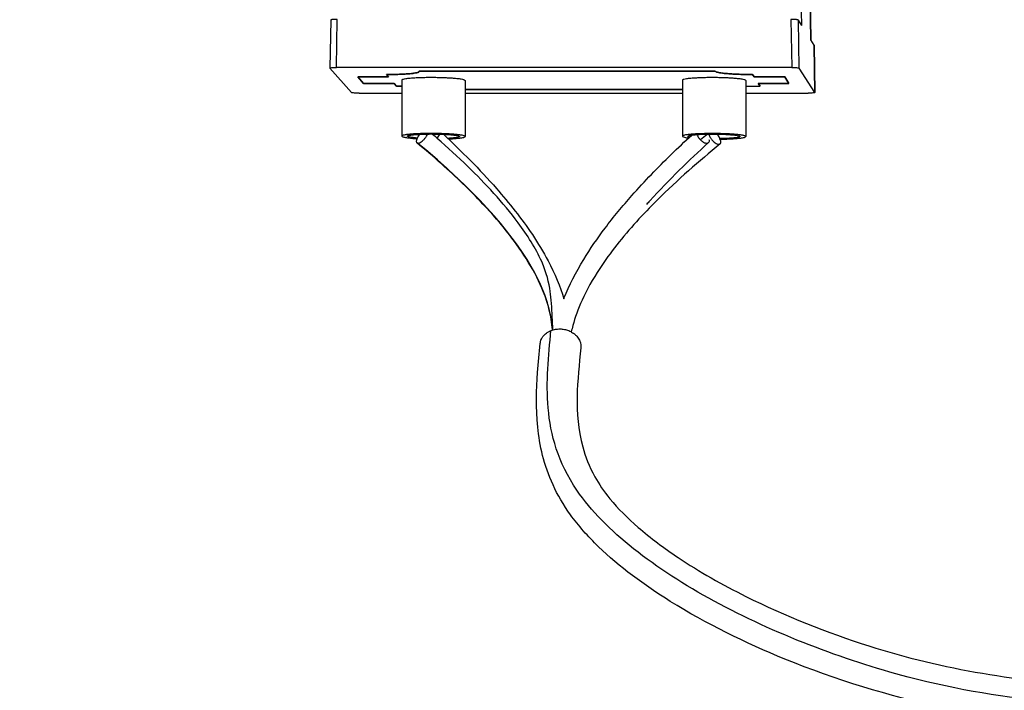
# Model space of a CAD drawing. Units: inches. Extents: x -13.3 to 67.7, y 1.3 to 50.9.
# Drawn here: x -1.8 to 0, y 15.5 to 16.7 of the extents above; entities that cross this region are included whole.
import ezdxf

# ---------------------------------------------------------------- set-up
doc = ezdxf.new("R2010")
doc.units = ezdxf.units.IN
doc.header["$LTSCALE"] = 4
doc.header["$MEASUREMENT"] = 0
doc.layers.add('Visible (ANSI)', color=7, linetype='Continuous')
doc.layers.add('Visible Narrow (ANSI)', color=7, linetype='Continuous')

msp = doc.modelspace()

# ---------------------------------------------------------------- linework, layer by layer
at = {"layer": 'Visible (ANSI)'}
for radius, start, end in [(8.0343, 89.308822, 89.208822), (8.0093, 89.308822, 89.208822), (8.007, 94.014274, 93.914274), (7.982, 94.014274, 93.914274)]:
    msp.add_arc((1.90903, 13.04071), radius, start, end, dxfattribs=at)
at = {"layer": 'Visible Narrow (ANSI)', "color": 84}
for p, q in [((-0.36836, 16.69197), (-0.37409, 17.02007)), ((-0.3573, 16.99082), (-0.35162, 16.66512)), ((-0.35159, 16.66509), (-0.35728, 16.99074)), ((-1.23931, 16.70193), (-1.24086, 16.61315)), ((-1.22882, 16.61425), (-1.22727, 16.70306)), ((-0.38834, 16.70306), (-0.38679, 16.61425)), ((-0.37296, 16.61305), (-0.37451, 16.70182)), ((-0.36836, 16.69197), (-0.37451, 16.70182)), ((-0.34559, 16.65546), (-0.35162, 16.66512)), ((-0.34557, 16.65539), (-0.34559, 16.65546)), ((-0.34559, 16.65546), (-0.34406, 16.56781)), ((-0.34404, 16.56774), (-0.34557, 16.65539)), ((-1.24082, 16.61305), (-1.20093, 16.56781)), ((-0.38679, 16.61425), (-1.22882, 16.61425)), ((-1.07601, 16.60703), (-0.52861, 16.60703)), ((-0.52861, 16.60703), (-1.07601, 16.60703)), ((-0.34406, 16.56781), (-0.37296, 16.61305)), ((-1.18914, 16.59661), (-1.13226, 16.59661)), ((-1.17876, 16.5847), (-1.18914, 16.59661)), ((-1.18914, 16.59661), (-1.17876, 16.5847)), ((-1.13226, 16.59661), (-1.18914, 16.59661)), ((-1.13226, 16.59661), (-1.13605, 16.60103)), ((-1.13605, 16.60103), (-1.13226, 16.59661)), ((-1.10788, 16.59106), (-1.10788, 16.48726)), ((-0.99078, 16.59024), (-0.99078, 16.48647)), ((-0.58889, 16.59099), (-0.58889, 16.48709)), ((-0.47189, 16.59031), (-0.47189, 16.48643)), ((-0.45946, 16.60103), (-0.45651, 16.59661)), ((-0.45651, 16.59661), (-0.45946, 16.60103)), ((-0.45651, 16.59661), (-0.39964, 16.59661)), ((-0.39964, 16.59661), (-0.45651, 16.59661)), ((-0.39964, 16.59661), (-0.39191, 16.5847)), ((-0.39191, 16.5847), (-0.39964, 16.59661)), ((-1.12208, 16.5847), (-1.17876, 16.5847)), ((-1.17876, 16.5847), (-1.12208, 16.5847)), ((-1.11772, 16.5796), (-1.12208, 16.5847)), ((-1.12208, 16.5847), (-1.11772, 16.5796)), ((-1.10788, 16.57953), (-1.11772, 16.5796)), ((-1.11772, 16.5796), (-1.10788, 16.57953)), ((-0.58889, 16.5737), (-0.99078, 16.5737)), ((-0.99078, 16.5737), (-0.58889, 16.5737)), ((-0.4452, 16.5796), (-0.47189, 16.57906)), ((-0.47189, 16.57906), (-0.4452, 16.5796)), ((-0.44859, 16.5847), (-0.4452, 16.5796)), ((-0.39191, 16.5847), (-0.44859, 16.5847)), ((-0.4452, 16.5796), (-0.44859, 16.5847)), ((-0.44859, 16.5847), (-0.39191, 16.5847)), ((-1.18701, 16.56663), (-1.10788, 16.56663)), ((-0.99078, 16.56663), (-0.58889, 16.56663)), ((-0.47189, 16.56663), (-0.3562, 16.56663)), ((-1.04931, 16.49112), (-1.05005, 16.49042)), ((-1.04239, 16.48286), (-1.03729, 16.49091)), ((-0.5435, 16.48952), (-0.54459, 16.49091))]:
    msp.add_line(p, q, dxfattribs=at)
at = {"layer": 'Visible Narrow (ANSI)', "color": 84, "flags": 128}
for points in [[(-1.22727, 16.70306, 0.0100933), (-1.23088, 16.70305, 0.0147126), (-1.23336, 16.70291, 0.0026458), (-1.23678, 16.70261, 0.0095753), (-1.23772, 16.7025, 0.0536411), (-1.23813, 16.7024, 0.0175133), (-1.23931, 16.70193)], [(-0.37451, 16.70182, 0.0146252), (-0.37608, 16.70233, 0.0420413), (-0.37664, 16.70244, 0.0061341), (-0.37791, 16.70257, 0.0020506), (-0.38171, 16.7029, 0.013994), (-0.38432, 16.70303, 0.0090856), (-0.38834, 16.70306)], [(-1.24082, 16.61305, -0.0209764), (-1.23989, 16.61356, -0.0726162), (-1.2396, 16.61365, -0.0173892), (-1.23884, 16.61375, -0.0036593), (-1.23521, 16.61409, -0.0150699), (-1.2325, 16.61424, -0.0110787), (-1.22882, 16.61425)], [(-1.13605, 16.60103, 0.002929), (-1.12667, 16.60107, 0.0055186), (-1.1217, 16.60118, 0.0001423), (-1.10898, 16.6016, 0.0027611), (-1.10832, 16.60162, 0.0041511), (-1.10313, 16.6019, 0.0032918), (-1.09659, 16.60234, 0.0063977), (-1.09284, 16.60266, 0.0041626), (-1.08708, 16.60329, 0.0123774), (-1.08506, 16.60357, 0.005199), (-1.08028, 16.60442, 0.0348753), (-1.07778, 16.60508, 0.0648023), (-1.07653, 16.60569, 0.1558837), (-1.07628, 16.606, 0.0555803), (-1.07601, 16.60703)], [(-1.07601, 16.60703, -0.0555803), (-1.07628, 16.606, -0.1558837), (-1.07653, 16.60569, -0.0648023), (-1.07778, 16.60508, -0.0348753), (-1.08028, 16.60442, -0.005199), (-1.08506, 16.60357, -0.0123774), (-1.08708, 16.60329, -0.0041626), (-1.09284, 16.60266, -0.0063977), (-1.09659, 16.60234, -0.0032918), (-1.10313, 16.6019, -0.0041511), (-1.10832, 16.60162, -0.0027611), (-1.10898, 16.6016, -0.0001423), (-1.1217, 16.60118, -0.0055186), (-1.12667, 16.60107, -0.002929), (-1.13605, 16.60103)], [(-0.52861, 16.60703, 0.0217394), (-0.52682, 16.60599, 0.0561687), (-0.52607, 16.60569, 0.0098023), (-0.52246, 16.60481, 0.0172724), (-0.52038, 16.60442, 0.0045072), (-0.51495, 16.60365, 0.0079276), (-0.51185, 16.60329, 0.0035882), (-0.5056, 16.6027, 0.0047853), (-0.5009, 16.60234, 0.0029258), (-0.49398, 16.60191, 0.0034368), (-0.48808, 16.60162, 0.0025887), (-0.48746, 16.6016, 0.0001205), (-0.47403, 16.60118, 0.0051848), (-0.46904, 16.60108, 0.0027009), (-0.45946, 16.60103)], [(-0.45946, 16.60103, -0.0027009), (-0.46904, 16.60108, -0.0051848), (-0.47403, 16.60118, -0.0001205), (-0.48746, 16.6016, -0.0025887), (-0.48808, 16.60162, -0.0034368), (-0.49398, 16.60191, -0.0029258), (-0.5009, 16.60234, -0.0047853), (-0.5056, 16.6027, -0.0035882), (-0.51185, 16.60329, -0.0079276), (-0.51495, 16.60365, -0.0045072), (-0.52038, 16.60442, -0.0172724), (-0.52246, 16.60481, -0.0098023), (-0.52607, 16.60569, -0.0561687), (-0.52682, 16.60599, -0.0217394), (-0.52861, 16.60703)], [(-0.38679, 16.61425, -0.008868), (-0.38276, 16.61423, -0.0136967), (-0.38016, 16.61409, -0.0019623), (-0.37636, 16.61378, -0.0058808), (-0.37509, 16.61365, -0.0412161), (-0.37453, 16.61354, -0.0142817), (-0.37296, 16.61305)], [(-1.10788, 16.59106, -0.0242247), (-1.1058, 16.59238, -0.0713669), (-1.10502, 16.59269, -0.0155446), (-1.10058, 16.5936, -0.0179789), (-1.09671, 16.59412, -0.0036281), (-1.08794, 16.59492, -0.0076038), (-1.08375, 16.59521, -0.0035469), (-1.07448, 16.59565, -0.004661), (-1.06743, 16.59586, -0.0033483), (-1.05803, 16.59599, -0.0036157), (-1.04932, 16.59599, -0.0036134), (-1.04061, 16.59587, -0.0033486), (-1.03122, 16.59561, -0.0046545), (-1.02416, 16.59529, -0.003546), (-1.0149, 16.59473, -0.0075849), (-1.0107, 16.59438, -0.0036318), (-1.00195, 16.59346, -0.0178992), (-0.99809, 16.59288, -0.0153229), (-0.99364, 16.59191, -0.0708379), (-0.99286, 16.59159, -0.0240818), (-0.99078, 16.59024)], [(-0.58889, 16.59099, -0.0242532), (-0.58681, 16.59231, -0.0714043), (-0.58603, 16.59262, -0.0155647), (-0.5816, 16.59354, -0.0180031), (-0.57772, 16.59407, -0.0036364), (-0.56897, 16.59488, -0.0076162), (-0.56478, 16.59517, -0.0035536), (-0.55552, 16.59562, -0.0046692), (-0.54847, 16.59584, -0.0033547), (-0.53908, 16.59599, -0.0036223), (-0.53039, 16.596, -0.0036204), (-0.52169, 16.59589, -0.0033549), (-0.5123, 16.59563, -0.0046638), (-0.50524, 16.59533, -0.0035528), (-0.49599, 16.59478, -0.0076005), (-0.4918, 16.59443, -0.0036395), (-0.48305, 16.59352, -0.0179371), (-0.4792, 16.59295, -0.0153808), (-0.47475, 16.59198, -0.0709662), (-0.47397, 16.59166, -0.0241348), (-0.47189, 16.59031)], [(-1.18701, 16.56663, -0.0084819), (-1.19103, 16.56666, -0.0133043), (-1.19359, 16.56679, -0.001766), (-1.19736, 16.5671, -0.0050178), (-1.19868, 16.56722, -0.0379552), (-1.19928, 16.56733, -0.0133908), (-1.20093, 16.56781)], [(-0.34406, 16.56781, -0.019344), (-0.34508, 16.56732, -0.064641), (-0.34541, 16.56722, -0.0138571), (-0.34624, 16.56712, -0.0031948), (-0.34985, 16.56679, -0.0147304), (-0.35249, 16.56665, -0.0105233), (-0.3562, 16.56663)], [(-1.02182, 16.4821, 0.00617), (-1.01403, 16.48244, 0.0103189), (-1.00938, 16.4828, 0.0006887), (-1.00111, 16.48362, 0.0039481), (-0.99966, 16.48378, 0.0173664), (-0.99699, 16.48419, 0.01257), (-0.99333, 16.48497, 0.061892), (-0.99123, 16.48576, 0.2154527), (-0.99081, 16.48629, 0.2732552), (-0.99098, 16.48684, 0.096597), (-0.99229, 16.48765, 0.0298184), (-0.99461, 16.48836, 0.0231772), (-0.99767, 16.48896, 0.0039235), (-1.00388, 16.48982, 0.0090355), (-1.00659, 16.49012, 0.0035846), (-1.01354, 16.49072, 0.005092), (-1.01843, 16.49106, 0.0030304), (-1.026, 16.49146, 0.003586), (-1.0324, 16.49171, 0.0027963), (-1.04018, 16.49192, 0.0029622), (-1.04752, 16.49203, 0.0028896), (-1.05501, 16.49206, 0.0027881), (-1.06277, 16.492, 0.0033884), (-1.06944, 16.49187, 0.0029471), (-1.0771, 16.49162, 0.00462), (-1.0824, 16.49136, 0.0034343), (-1.08952, 16.49091, 0.0077206), (-1.0928, 16.49062, 0.0039535), (-1.09919, 16.48992, 0.0178502), (-1.10192, 16.4895, 0.0137054), (-1.10544, 16.48872, 0.0644245), (-1.10747, 16.48793, 0.2231362), (-1.10786, 16.4874, 0.2696439), (-1.10767, 16.48685, 0.0918245), (-1.10627, 16.48604, 0.0272221), (-1.10383, 16.48532, 0.0224665), (-1.1008, 16.48474, 0.0039235), (-1.0991, 16.48451, 0.0009213), (-1.09182, 16.48358, 0.0115081), (-1.08731, 16.48312, 0.0070614), (-1.07995, 16.48265)], [(-1.07947, 16.48374, -0.0129039), (-1.08503, 16.48416, -0.0175809), (-1.08909, 16.48473, -0.003714), (-1.0941, 16.48564, -0.0158805), (-1.09527, 16.4859, -0.0669996), (-1.09717, 16.48667, -0.2561452), (-1.09747, 16.48715, -0.2721525), (-1.09721, 16.48764, -0.0744841), (-1.09549, 16.48838, -0.019567), (-1.09258, 16.48904, -0.0188685), (-1.08951, 16.48948, -0.003613), (-1.08304, 16.49012, -0.0077945), (-1.08004, 16.49035, -0.0034489), (-1.07307, 16.49073, -0.004652), (-1.06789, 16.49092, -0.0031237), (-1.06063, 16.49108, -0.0034927), (-1.05413, 16.49114, -0.0031759), (-1.04712, 16.4911, -0.0031121), (-1.03996, 16.49098, -0.00375), (-1.03381, 16.49079, -0.0031925), (-1.02659, 16.49047, -0.0053284), (-1.02201, 16.49018, -0.0035912), (-1.01521, 16.48964, -0.0098302), (-1.01302, 16.4894, -0.0034457), (-1.00679, 16.48857, -0.0280026), (-1.00347, 16.48791, -0.0632953), (-1.00207, 16.48735, -0.1525552), (-1.0014, 16.48665, -0.2786504), (-1.00144, 16.48609, -0.1557788), (-1.00209, 16.48562, -0.0415848), (-1.00497, 16.4849, -0.0054771), (-1.00687, 16.48462, -0.0019054), (-1.01234, 16.48388, -0.0145206), (-1.01654, 16.48345, -0.0096513), (-1.0229, 16.48312)], [(-1.07505, 16.49064, 0.0328613), (-1.07752, 16.4874, 0.0439253), (-1.07898, 16.48472, 0.0157297), (-1.08044, 16.48105, 0.0335851), (-1.08096, 16.47927, 0.0808149), (-1.08107, 16.47702, 0.1127586), (-1.08054, 16.47549, 0.1435838), (-1.07947, 16.47453, 0.1229733), (-1.07783, 16.4742, 0.0699872), (-1.07573, 16.4746, 0.0582013), (-1.07341, 16.4757, 0.0237718), (-1.0704, 16.47779, 0.030697), (-1.06826, 16.47965, 0.021143), (-1.06677, 16.48124, 0.0089983), (-1.06351, 16.48519, 0.0407334), (-1.06211, 16.48727, 0.0239189), (-1.0602, 16.49109)], [(-0.51899, 16.4816, 0.0040605), (-0.50938, 16.48177, 0.0073194), (-0.50406, 16.48198, 0.0002846), (-0.49204, 16.48264, 0.0034318), (-0.49104, 16.4827, 0.0077125), (-0.48765, 16.48299, 0.0038672), (-0.4809, 16.48372, 0.0179951), (-0.47794, 16.48417, 0.014701), (-0.47436, 16.48496, 0.0661461), (-0.47228, 16.48578, 0.2344572), (-0.47191, 16.48633, 0.269589), (-0.47214, 16.48689, 0.0852681), (-0.47373, 16.48773, 0.0241373), (-0.47649, 16.48849, 0.0211906), (-0.47969, 16.48907, 0.0038356), (-0.48636, 16.48992, 0.0085019), (-0.48937, 16.49023, 0.0035233), (-0.49675, 16.49081, 0.0049023), (-0.50206, 16.49114, 0.0030358), (-0.50999, 16.49151, 0.0035291), (-0.51682, 16.49173, 0.002879), (-0.52484, 16.49189, 0.0029859), (-0.53258, 16.49196, 0.0030845), (-0.54013, 16.49193, 0.0028881), (-0.54818, 16.4918, 0.0038002), (-0.55465, 16.49162, 0.0031412), (-0.56248, 16.49128, 0.0055711), (-0.56724, 16.49099, 0.0036902), (-0.57442, 16.49042, 0.0104879), (-0.57676, 16.49017, 0.00385), (-0.58313, 16.4893, 0.0299834), (-0.58651, 16.4886, 0.0648838), (-0.58798, 16.48799, 0.1560327), (-0.58868, 16.48723, 0.2656048), (-0.58862, 16.48659, 0.149893), (-0.58831, 16.48635, 0.0167003), (-0.58501, 16.48521, 0.0333921), (-0.58125, 16.48432, 0.03337), (-0.57741, 16.48393)], [(-0.57564, 16.48556, -0.3494432), (-0.57772, 16.48501, -0.4184695), (-0.5784, 16.48676, -0.0786189), (-0.57786, 16.48757, -0.1129172), (-0.5773, 16.48796, -0.0396706), (-0.57549, 16.48853, -0.0244578), (-0.57245, 16.48906, -0.0036166), (-0.56656, 16.48976, -0.0091602), (-0.56423, 16.48998, -0.0035683), (-0.55779, 16.49041, -0.0051213), (-0.55329, 16.49064, -0.0031204), (-0.54641, 16.49087, -0.0036458), (-0.54051, 16.49099, -0.0030013), (-0.53362, 16.49103, -0.0030876), (-0.52692, 16.49099, -0.0032931), (-0.52056, 16.49088, -0.0030148), (-0.51361, 16.49066, -0.0042209), (-0.50835, 16.49042, -0.0033157), (-0.50165, 16.49002, -0.0066137), (-0.49814, 16.48974, -0.003768), (-0.49199, 16.48911, -0.0140722), (-0.48976, 16.48881, -0.0071653), (-0.48541, 16.48802, -0.0471965), (-0.48296, 16.48729, -0.1762529), (-0.48244, 16.48682, -0.2862815), (-0.48247, 16.48631, -0.1294368), (-0.4833, 16.48562, -0.0491089), (-0.48488, 16.48508, -0.0263436), (-0.48793, 16.48451, -0.0035975), (-0.49376, 16.4838, -0.0095765), (-0.49596, 16.48358, -0.0035946), (-0.49694, 16.48352, -0.0003603), (-0.50673, 16.48291, -0.0080316), (-0.51129, 16.4827, -0.0045308), (-0.51939, 16.48254)], [(-0.56221, 16.49014, 0.0295348), (-0.56038, 16.48628, 0.0485249), (-0.55891, 16.48413, 0.0129271), (-0.55561, 16.48039, 0.0267583), (-0.55388, 16.47872, 0.0360201), (-0.55141, 16.47686, 0.0305956), (-0.54824, 16.47509, 0.0616568), (-0.54567, 16.47422, 0.0687717), (-0.54325, 16.47406, 0.1096915), (-0.54175, 16.47451, 0.0779338), (-0.54002, 16.47587, 0.1448235), (-0.53912, 16.47768, 0.1202027), (-0.53927, 16.48009)], [(-0.54005, 16.49099, 0.0298759), (-0.53861, 16.48686, 0.050406), (-0.53737, 16.48458, 0.0137536), (-0.53431, 16.48033, 0.0264946), (-0.53254, 16.47825, 0.0340671), (-0.5301, 16.476, 0.0280879), (-0.52682, 16.47365, 0.0621532), (-0.5241, 16.47237, 0.0757383), (-0.52167, 16.47197, 0.1239507), (-0.51974, 16.47243, 0.1398408), (-0.51845, 16.47364, 0.1091789), (-0.51783, 16.47554, 0.0802638), (-0.51799, 16.47824, 0.0361608), (-0.51865, 16.48041, 0.0182174), (-0.5204, 16.48456, 0.0478739), (-0.52213, 16.48749, 0.0356635), (-0.52507, 16.49097)], [(-0.85188, 16.10367, -0.0604908), (-0.84984, 16.11169, -0.0876809), (-0.84687, 16.11659, -0.0382092), (-0.84039, 16.12292, -0.0582458), (-0.83542, 16.12619, -0.0479873), (-0.82774, 16.12916, -0.0490155), (-0.8198, 16.13056, -0.0449417), (-0.81137, 16.13046, -0.0449872), (-0.80311, 16.12885, -0.0485955), (-0.79559, 16.12585, -0.0475913), (-0.78864, 16.12139, -0.0575838), (-0.7844, 16.11718, -0.0376822), (-0.77926, 16.10965, -0.0870347), (-0.7773, 16.10426, -0.059843), (-0.77683, 16.09597)]]:
    msp.add_lwpolyline(points, format="xyb", dxfattribs=at)
at = {"layer": 'Visible Narrow (ANSI)', "color": 84}
for points, knots in [([(0.00003, 18.81813), (-0.00653, 18.81179), (-0.01208, 18.80448), (-0.02051, 18.78876), (-0.02345, 18.7805), (-0.02702, 18.7619), (-0.02665, 18.75415), (-0.02345, 18.68754), (-0.02181, 18.65323), (-0.01687, 18.55031), (-0.01357, 18.48169), (-0.00369, 18.27584), (0.00289, 18.13861), (0.02265, 17.72692), (0.03583, 17.45245), (0.06218, 16.90351), (0.07535, 16.62902), (0.09511, 16.2173), (0.1017, 16.08005), (0.11151, 15.87562), (0.11474, 15.80842), (0.11796, 15.74123)], [-2.721213, -2.721213, -2.721213, -2.721213, -2.6562252, -2.6562252, -2.594066, -2.594066, -2.5212226, -2.5212226, -2.4438538, -2.4438538, -2.2891163, -2.2891163, -1.9796412, -1.9796412, -1.3606911, -1.3606911, -0.7416934, -0.7416934, -0.4321946, -0.4321946, -0.2806604, -0.2806604, -0.2806604, -0.2806604]), ([(-0.82876, 16.12887), (-0.82881, 16.13695), (-0.82913, 16.14498), (-0.83045, 16.16989), (-0.83167, 16.18697), (-0.83562, 16.21624), (-0.83985, 16.23419), (-0.86025, 16.28001), (-0.87566, 16.30407), (-0.9205, 16.36438), (-0.95353, 16.39974), (-1.00425, 16.44893), (-1.02337, 16.46633), (-1.04239, 16.48286)], [0.1054592, 0.1054592, 0.1054592, 0.1054592, 0.2040336, 0.2040336, 0.4075794, 0.4075794, 0.6678971, 0.6678971, 0.9744344, 0.9744344, 1.4675411, 1.4675411, 1.7529574, 1.7529574, 1.7529574, 1.7529574]), ([(-1.03097, 16.49068), (-0.99755, 16.45954), (-0.9642, 16.4262), (-0.90919, 16.36349), (-0.88634, 16.33477), (-0.85583, 16.28926), (-0.84595, 16.27297), (-0.82471, 16.23296), (-0.81473, 16.20886), (-0.80826, 16.18665)], [0.02196587, 0.02196587, 0.02196587, 0.02196587, 0.37578669, 0.37578669, 0.63857924, 0.63857924, 0.77928208, 0.77928208, 0.98683803, 0.98683803, 0.98683803, 0.98683803]), ([(-0.80836, 16.1864), (-0.80807, 16.18713), (-0.80777, 16.18787), (-0.79843, 16.21094), (-0.786, 16.23536), (-0.75952, 16.2788), (-0.74601, 16.2984), (-0.71613, 16.33808), (-0.69934, 16.35831), (-0.65863, 16.40432), (-0.63427, 16.4294), (-0.59731, 16.46537), (-0.5845, 16.47744), (-0.57173, 16.48917)], [0.3027979, 0.3027979, 0.3027979, 0.3027979, 0.3097511, 0.3097511, 0.5208964, 0.5208964, 0.6929238, 0.6929238, 0.8867201, 0.8867201, 1.1600146, 1.1600146, 1.3049724, 1.3049724, 1.3049724, 1.3049724]), ([(-0.82941, 16.12867), (-0.82942, 16.12883), (-0.82943, 16.129), (-0.83018, 16.14107), (-0.83215, 16.15411), (-0.83835, 16.17813), (-0.84181, 16.18874), (-0.85315, 16.21722), (-0.8627, 16.236), (-0.88428, 16.27139), (-0.89623, 16.28841), (-0.92425, 16.32452), (-0.94086, 16.34358), (-0.98255, 16.38795), (-1.00832, 16.41247), (-1.04935, 16.44905), (-1.06466, 16.46215), (-1.07999, 16.47484)], [0.1155083, 0.1155083, 0.1155083, 0.1155083, 0.1174386, 0.1174386, 0.2585701, 0.2585701, 0.3595617, 0.3595617, 0.5217275, 0.5217275, 0.6722153, 0.6722153, 0.8559556, 0.8559556, 1.1248027, 1.1248027, 1.2832917, 1.2832917, 1.2832917, 1.2832917]), ([(-0.82941, 16.12911), (-0.83165, 16.16631), (-0.84475, 16.20516), (-0.86851, 16.24638), (-0.90751, 16.31405), (-0.97703, 16.39015), (-1.07855, 16.47424)], [0.09132403, 0.09132403, 0.09132403, 0.09132403, 0.43517165, 0.43517165, 0.43517165, 1, 1, 1, 1]), ([(-0.51922, 16.47275), (-0.55794, 16.44128), (-0.59737, 16.40705), (-0.66144, 16.34329), (-0.6872, 16.31531), (-0.72148, 16.27179), (-0.73213, 16.25714), (-0.75483, 16.22258), (-0.76611, 16.20231), (-0.78213, 16.1671), (-0.7877, 16.15144), (-0.79267, 16.13312), (-0.79365, 16.12916), (-0.7945, 16.12529)], [0, 0, 0, 0, 0.4114659, 0.4114659, 0.6867104, 0.6867104, 0.8197067, 0.8197067, 1.0022573, 1.0022573, 1.1639931, 1.1639931, 1.2099411, 1.2099411, 1.2099411, 1.2099411]), ([(-0.54065, 16.47513), (-0.57664, 16.44255), (-0.61338, 16.40713), (-0.65139, 16.36526), (-0.65346, 16.36296), (-0.65553, 16.36064)], [0, 0, 0, 0, 0.41084908, 0.41084908, 0.43454072, 0.43454072, 0.43454072, 0.43454072]), ([(0.09847, 15.44073), (0.01096, 15.44842), (-0.07858, 15.46268), (-0.17168, 15.48705), (-0.29194, 15.51854), (-0.41928, 15.56719), (-0.53003, 15.62725), (-0.58474, 15.65691), (-0.63545, 15.68938), (-0.67926, 15.72423), (-0.72199, 15.75823), (-0.75823, 15.79461), (-0.78397, 15.83232), (-0.81923, 15.88396), (-0.8329, 15.93475), (-0.8372, 15.98453), (-0.84139, 16.03296), (-0.83664, 16.08069), (-0.83205, 16.12772)], [2.3260193, 2.3260193, 2.3260193, 2.3260193, 2.9737196, 2.9737196, 2.9737196, 3.809609, 3.809609, 3.809609, 4.2224487, 4.2224487, 4.2224487, 4.625325, 4.625325, 4.625325, 5.1779907, 5.1779907, 5.1779907, 5.7173184, 5.7173184, 5.7173184, 5.7173184]), ([(-0.10717, 15.43088), (-0.20714, 15.45187), (-0.30536, 15.48171), (-0.47256, 15.55015), (-0.54449, 15.58533), (-0.65936, 15.65688), (-0.70559, 15.69083), (-0.76361, 15.74694), (-0.78128, 15.76682), (-0.80907, 15.80525), (-0.81983, 15.82389), (-0.84519, 15.87918), (-0.85316, 15.91558), (-0.86017, 15.9849), (-0.85901, 16.01832), (-0.85535, 16.06847), (-0.8536, 16.08618), (-0.85188, 16.10367)], [2.8273816, 2.8273816, 2.8273816, 2.8273816, 3.5658733, 3.5658733, 4.1385255, 4.1385255, 4.5498398, 4.5498398, 4.7576683, 4.7576683, 4.9435366, 4.9435366, 5.3180691, 5.3180691, 5.7121221, 5.7121221, 5.9353302, 5.9353302, 5.9353302, 5.9353302]), ([(-0.77683, 16.09597), (-0.78264, 16.03514), (-0.7903, 15.97674), (-0.76855, 15.89496), (-0.76158, 15.87643), (-0.74352, 15.84399), (-0.73412, 15.83023), (-0.70815, 15.79866), (-0.69024, 15.78075), (-0.64811, 15.74415), (-0.62302, 15.72546), (-0.55727, 15.68156), (-0.51489, 15.6577), (-0.39833, 15.59964), (-0.32178, 15.56928), (-0.1071, 15.50117), (0.03736, 15.47758), (0.19428, 15.47036), (0.20756, 15.46988), (0.22084, 15.4695)], [0, 0, 0, 0, 0.7753116, 0.7753116, 0.9906256, 0.9906256, 1.1402594, 1.1402594, 1.3360948, 1.3360948, 1.5648334, 1.5648334, 1.9140647, 1.9140647, 2.5078871, 2.5078871, 3.5538533, 3.5538533, 3.6504817, 3.6504817, 3.6504817, 3.6504817])]:
    msp.add_open_spline(points, degree=3, knots=knots, dxfattribs=at)
for points in [[(-1.0509, 16.49113), (-1.04789, 16.48861), (-1.04488, 16.48606), (-1.04186, 16.4835)], [(-0.5435, 16.48952), (-0.54718, 16.48685), (-0.55128, 16.48381), (-0.55572, 16.48042)]]:
    msp.add_open_spline(points, degree=3, dxfattribs=at)

doc.saveas('drawing.dxf')
